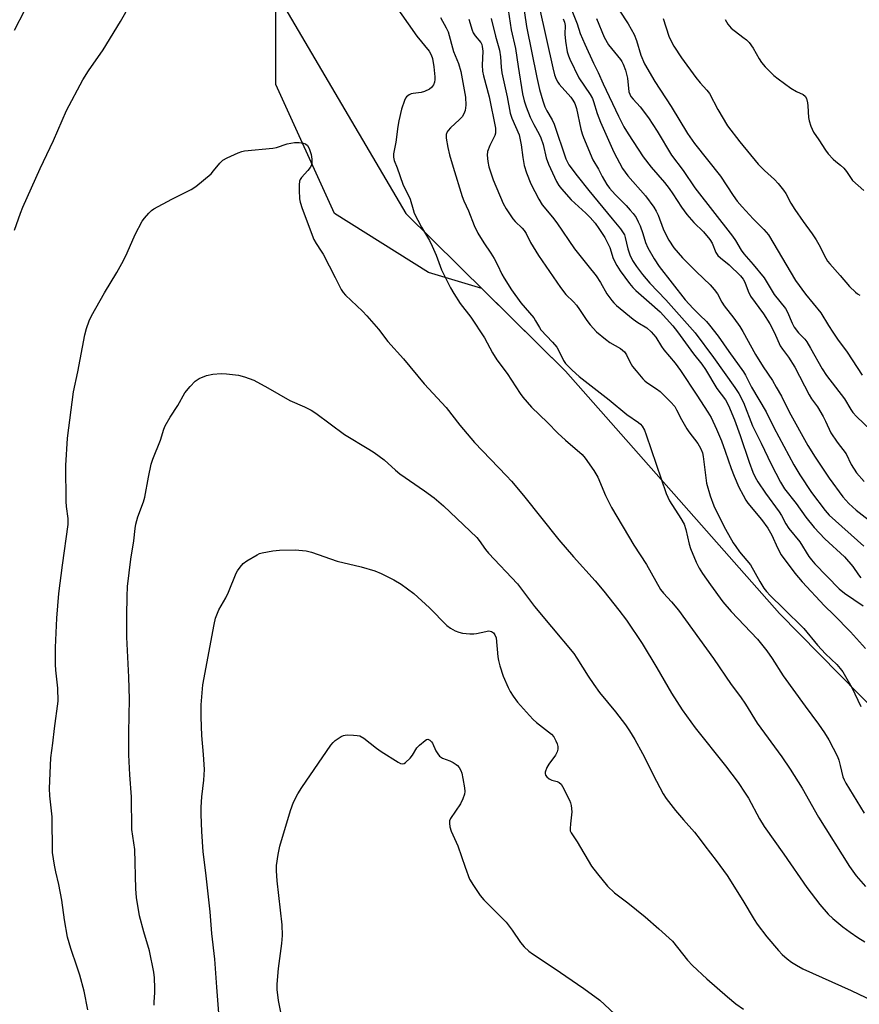
# Model space of a CAD drawing. Units: inches. Extents: x 1189771 to 1195772, y 561456 to 565458.
# Drawn here: x 1191783 to 1192045, y 563346 to 563653 of the extents above; entities that cross this region are included whole.
import ezdxf

# ---------------------------------------------------------------- set-up
doc = ezdxf.new("R2010")
doc.units = ezdxf.units.IN
doc.header["$MEASUREMENT"] = 0
for name, color, linetype in [('NTRL-Farm Land', 3, 'Continuous'), ('NTRL-Trees', 3, 'Continuous'), ('Undefined', 1, 'Continuous')]:
    doc.layers.add(name, color=color, linetype=linetype)

msp = doc.modelspace()

# ---------------------------------------------------------------- linework, layer by layer
at = {"layer": 'NTRL-Farm Land'}
msp.add_lwpolyline([(1191844.46, 563692.54), (1191903.3, 563592.47), (1191953.12, 563543.18), (1192019.84, 563467.64), (1192094.64, 563391.61), (1192180.26, 563310.77), (1192251.78, 563239.56), (1192339.56, 563190.97), (1192417.03, 563191.08), (1192415.24, 563223.11), (1192385.64, 563250.27), (1192301.91, 563309.65), (1192218.66, 563371.64), (1192130.74, 563454.38), (1192084.91, 563510.97), (1192058.58, 563560.79), (1192055.2, 563649.8), (1192067.96, 563767.42)], dxfattribs=at)
at = {"layer": 'NTRL-Trees'}
msp.add_polyline3d([(1192094.64, 563391.61, 0), (1192019.84, 563467.64, 0), (1191953.12, 563543.18, 0), (1191926.97, 563569.06, 0), (1191910.31, 563574.05, 0), (1191880.99, 563592.38, 0), (1191862.67, 563632.69, 0), (1191862.67, 563661.57, 0)], dxfattribs=at)
at = {"layer": 'Undefined'}
for points, elevation in [([(1191939.14, 563662.97), (1191940.96, 563650.8), (1191944.11, 563634.82), (1191944.94, 563631.15), (1191945.99, 563627.58), (1191946.67, 563625.72), (1191947.27, 563624.47), (1191948.91, 563621.68), (1191949.53, 563620.31), (1191953.22, 563609.47), (1191954.17, 563607.65), (1191956.71, 563604.17), (1191960.37, 563599.58), (1191967.67, 563590.78), (1191970.22, 563587.6), (1191971.07, 563586.43), (1191971.45, 563585.72), (1191971.72, 563584.97), (1191972.54, 563581.41), (1191973.19, 563579.49), (1191974.02, 563577.71), (1191975.19, 563575.86), (1191977.09, 563573.42), (1191979.43, 563570.66), (1191984.38, 563565.5), (1191993.55, 563555.18), (1191999.25, 563547.53), (1192005.95, 563538.18), (1192007.12, 563536.29), (1192008.58, 563533.49), (1192011.41, 563526.18), (1192014.16, 563520.79), (1192017.23, 563514.25), (1192020.18, 563508.6), (1192021.44, 563506.56), (1192025.08, 563501.95), (1192028.12, 563497.65), (1192030.63, 563494.42), (1192034.02, 563490.89), (1192040.17, 563485.29), (1192042.72, 563482.23), (1192044.51, 563479.64), (1192045.24, 563478.74)], 310), ([(1191944.97, 563656.52), (1191949.11, 563637.89), (1191949.7, 563635.69), (1191950.16, 563634.36), (1191950.67, 563633.42), (1191951.14, 563632.74), (1191954.77, 563628.68), (1191955.39, 563627.78), (1191955.96, 563626.73), (1191956.5, 563625.23), (1191957.9, 563618.69), (1191958.28, 563617.27), (1191958.68, 563616.17), (1191961.64, 563609.16), (1191963.35, 563606.31), (1191964.54, 563604.02), (1191966.01, 563601.47), (1191966.85, 563600.29), (1191968.54, 563598.37), (1191972.02, 563594.91), (1191973.31, 563593.51), (1191974.18, 563592.46), (1191975.11, 563591.13), (1191975.8, 563589.86), (1191976.36, 563588.54), (1191977.21, 563586.16), (1191978.08, 563583.42), (1191978.74, 563581.75), (1191980.77, 563578.27), (1191982.32, 563575.92), (1191990.45, 563565.48), (1191992.95, 563562.8), (1191995, 563560.7), (1191997.09, 563558.73), (1191998.06, 563557.63), (1192000.69, 563554.14), (1192004, 563549.35), (1192008.6, 563542.97), (1192009.24, 563541.93), (1192011.14, 563538.28), (1192015.65, 563530.5), (1192018.05, 563525.7), (1192024.32, 563514.05), (1192026.25, 563510.87), (1192029.82, 563505.4), (1192034.12, 563499.74), (1192035.37, 563498.28), (1192046.15, 563488.58)], 308), ([(1191929.91, 563653.28), (1191931.21, 563647.8), (1191932.48, 563643.4), (1191932.79, 563641.35), (1191933.03, 563638.06), (1191933.26, 563636.28), (1191934.92, 563628.79), (1191935.86, 563623.78), (1191936.39, 563622.19), (1191938.59, 563617.02), (1191939.24, 563613.84), (1191939.74, 563609.95), (1191940.2, 563607.38), (1191940.88, 563605.15), (1191942.31, 563601.65), (1191944.75, 563596.91), (1191945.79, 563595.12), (1191949.08, 563591.31), (1191950.41, 563589.47), (1191955.87, 563581.39), (1191960.05, 563576.23), (1191962.62, 563572.94), (1191963.99, 563570.86), (1191965.96, 563567.41), (1191967.55, 563565.24), (1191968.14, 563564.57), (1191968.99, 563563.77), (1191974.15, 563559.48), (1191975.68, 563558.39), (1191978.45, 563556.76), (1191979.86, 563555.54), (1191981.24, 563553.89), (1191983.04, 563550.96), (1191983.78, 563549.89), (1191987.28, 563545.74), (1191988.97, 563543.42), (1191994.02, 563535.69), (1191997.53, 563530.47), (1191998.5, 563528.81), (1192000.17, 563525.17), (1192001.74, 563521.51), (1192002.95, 563518.29), (1192004.76, 563512.83), (1192005.71, 563510.44), (1192007.19, 563507.03), (1192008.47, 563504.49), (1192009.32, 563503.02), (1192009.97, 563502.09), (1192014.25, 563496.96), (1192016.21, 563494.28), (1192017.43, 563492.09), (1192019.21, 563488.07), (1192020.41, 563485.87), (1192024.68, 563480.17), (1192026.9, 563477.49), (1192033.86, 563470.02), (1192036.77, 563467.22), (1192042.02, 563461.87), (1192046.68, 563456.72)], 314), ([(1191935.2, 563655.97), (1191936.18, 563649.77), (1191937.54, 563643.87), (1191938.3, 563638.31), (1191939.72, 563629.74), (1191940.19, 563627.54), (1191940.79, 563625.71), (1191942.06, 563622.53), (1191943.19, 563620.22), (1191944.86, 563617.2), (1191945.44, 563616), (1191946.1, 563613.95), (1191947.1, 563609.79), (1191947.83, 563607.86), (1191950.32, 563602.41), (1191951.02, 563601.18), (1191951.79, 563600.08), (1191954.84, 563596.65), (1191959.41, 563592.53), (1191960.82, 563591.17), (1191962.31, 563589.39), (1191963.52, 563587.77), (1191965.33, 563584.94), (1191966.24, 563583.27), (1191966.88, 563581.78), (1191968.01, 563578.42), (1191969.12, 563576.19), (1191970.19, 563574.52), (1191973.08, 563570.57), (1191974.07, 563569.38), (1191975.02, 563568.4), (1191979.22, 563564.77), (1191982.6, 563561.7), (1191986.58, 563557.35), (1191988.08, 563555.54), (1191993.06, 563548.64), (1191995.63, 563545.41), (1191996.74, 563543.8), (1192000.3, 563537.86), (1192002.98, 563534.28), (1192003.95, 563532.54), (1192005.86, 563528.07), (1192007.6, 563523.15), (1192010.37, 563514.83), (1192011.57, 563511.67), (1192012.24, 563510.19), (1192013.09, 563508.75), (1192015.48, 563505.15), (1192019.77, 563499.37), (1192020.48, 563498.19), (1192021.78, 563495.63), (1192022.72, 563494.19), (1192026.21, 563489.99), (1192028.96, 563485.42), (1192029.81, 563484.31), (1192030.89, 563483.1), (1192038.46, 563475.33), (1192040.14, 563473.97), (1192045.94, 563470.01)], 312), ([(1191952.39, 563653.15), (1191952.82, 563652.12), (1191952.97, 563651.09), (1191952.89, 563648.42), (1191953.06, 563646.17), (1191953.66, 563642.87), (1191954.01, 563641.58), (1191954.39, 563640.54), (1191957.26, 563634.71), (1191960.76, 563629.57), (1191961.5, 563628.35), (1191961.86, 563627.41), (1191962.92, 563623.63), (1191963.98, 563620.94), (1191968.17, 563611.57), (1191970.92, 563606.43), (1191972.57, 563604.15), (1191978.09, 563597.89), (1191980.69, 563594.37), (1191981.4, 563593.16), (1191982.02, 563591.88), (1191983.58, 563587.67), (1191984.19, 563586.27), (1191985.37, 563584.08), (1191986.93, 563581.71), (1191988.23, 563580.12), (1191989.63, 563578.63), (1191993.92, 563574.23), (1191998.2, 563570.17), (1191999.52, 563568.73), (1192000.47, 563567.37), (1192001.91, 563564.71), (1192002.6, 563563.6), (1192005.65, 563559.77), (1192007.53, 563557.13), (1192008.44, 563555.63), (1192012.41, 563548.38), (1192014.75, 563544.57), (1192017.66, 563540.28), (1192018.85, 563538.26), (1192020.43, 563535.45), (1192022.92, 563530.54), (1192028.72, 563520.05), (1192030.98, 563516.35), (1192035.39, 563509.84), (1192039.61, 563504.05), (1192041.47, 563501.94), (1192043.75, 563499.9), (1192050.77, 563494.45)], 306), ([(1191955.08, 563655.75), (1191956.73, 563651.56), (1191957.69, 563648.63), (1191959.1, 563645.21), (1191961.78, 563639.31), (1191963.26, 563636.38), (1191964.81, 563632.9), (1191969.62, 563622.82), (1191971.32, 563619.44), (1191972.62, 563617.27), (1191977.35, 563610.13), (1191979.82, 563606.9), (1191983.99, 563602.05), (1191985.43, 563600.26), (1191986.61, 563598.61), (1191989.3, 563594.43), (1191990.98, 563592.13), (1191993.11, 563589.66), (1191996.13, 563586.69), (1191998.12, 563584.3), (1191998.82, 563583.17), (1192000.04, 563580.26), (1192000.62, 563579.31), (1192001.42, 563578.57), (1192004.2, 563576.46), (1192007.71, 563572.95), (1192008.52, 563571.96), (1192009.01, 563571.05), (1192010.1, 563568.14), (1192010.82, 563566.63), (1192014.82, 563561.1), (1192016.79, 563557.96), (1192018.29, 563555.17), (1192020.08, 563551.17), (1192020.77, 563550.07), (1192022.65, 563547.65), (1192024.64, 563544.49), (1192029.07, 563535.8), (1192029.87, 563534.55), (1192031.73, 563532.06), (1192033.44, 563529.12), (1192034.23, 563527.6), (1192035.89, 563523.94), (1192037.87, 563521.05), (1192040.64, 563517.47), (1192042.26, 563514.08), (1192043.84, 563511.47), (1192046.25, 563508.8)], 304), ([(1192002.89, 563652.91), (1192003.73, 563651.5), (1192004.78, 563650.28), (1192008.45, 563647.49), (1192009.55, 563646.57), (1192010.35, 563645.79), (1192011.63, 563644.04), (1192013.46, 563640.73), (1192014.22, 563639.54), (1192015.39, 563638.23), (1192018.08, 563635.52), (1192019.42, 563634.41), (1192023.38, 563631.53), (1192025.11, 563630.53), (1192027.2, 563629.6), (1192027.86, 563629.02), (1192028.25, 563628.3), (1192028.64, 563626.91), (1192028.74, 563626.02), (1192028.87, 563622.43), (1192029.11, 563621.3), (1192029.67, 563619.66), (1192030.5, 563617.82), (1192032.16, 563615.41), (1192034.17, 563612.17), (1192035.02, 563611.02), (1192036.57, 563609.37), (1192037.41, 563608.62), (1192038.9, 563607.55), (1192039.89, 563606.59), (1192040.77, 563605.53), (1192042.61, 563602.76), (1192046.13, 563599.62)], 296), ([(1191845.07, 563341.57), (1191844.3, 563350.99), (1191843.71, 563359.78), (1191842.7, 563367.74), (1191842.18, 563374.55), (1191840.93, 563386.66), (1191840.09, 563393.29), (1191839.67, 563399.59), (1191839.39, 563404.91), (1191839.42, 563407.23), (1191839.61, 563410.39), (1191840.26, 563415.66), (1191840.44, 563418.9), (1191840.17, 563423.64), (1191839.66, 563429.6), (1191839.38, 563435.26), (1191839.39, 563439.14), (1191839.91, 563445.38), (1191843.47, 563464.22), (1191843.94, 563466.16), (1191844.93, 563468.78), (1191847.08, 563472.51), (1191847.96, 563474.28), (1191850.39, 563480.24), (1191850.81, 563480.98), (1191851.63, 563482.12), (1191852.53, 563483.19), (1191853.64, 563484.06), (1191856.85, 563485.97), (1191857.62, 563486.33), (1191858.43, 563486.57), (1191861.81, 563487.19), (1191863.82, 563487.36), (1191868.75, 563487.49), (1191872.21, 563487.14), (1191873.89, 563486.71), (1191881.88, 563483.92), (1191889.36, 563482.21), (1191893.65, 563480.9), (1191895.58, 563480.13), (1191899.52, 563478.09), (1191901.77, 563476.73), (1191905.8, 563473.87), (1191910.66, 563469.36), (1191916.1, 563463.89), (1191917.23, 563463.04), (1191918.71, 563462.24), (1191919.8, 563461.83), (1191920.92, 563461.52), (1191923.27, 563461.29), (1191924.44, 563461.27), (1191925.32, 563461.34), (1191928.19, 563462.04), (1191929.04, 563462.17), (1191929.56, 563462.15), (1191930.02, 563462.02), (1191930.61, 563461.63), (1191931.07, 563461), (1191931.45, 563459.99), (1191932.02, 563454.09), (1191932.22, 563452.97), (1191932.65, 563451.32), (1191933.69, 563448.06), (1191935.18, 563444.55), (1191935.82, 563443.23), (1191936.75, 563441.81), (1191938.1, 563439.98), (1191941.83, 563435.82), (1191943.04, 563434.57), (1191944.09, 563433.65), (1191948.74, 563430.01), (1191949.44, 563429.16), (1191950.08, 563427.93), (1191950.5, 563426.91), (1191950.69, 563426.12), (1191950.67, 563425.28), (1191950.48, 563424.45), (1191949.97, 563423.44), (1191947.91, 563420.59), (1191947.31, 563419.61), (1191946.76, 563418.13), (1191946.71, 563417.65), (1191946.8, 563417.21), (1191947.22, 563416.61), (1191948.04, 563415.98), (1191948.86, 563415.65), (1191950.44, 563415.24), (1191951.13, 563414.92), (1191951.69, 563414.33), (1191952.15, 563413.59), (1191954.34, 563409.36), (1191954.67, 563408.54), (1191954.87, 563407.7), (1191955.06, 563405.69), (1191954.61, 563401.99), (1191954.52, 563400.58), (1191954.59, 563399.77), (1191954.82, 563399.15), (1191956.7, 563396.37), (1191961.21, 563388.83), (1191963.04, 563386.38), (1191966.17, 563382.58), (1191968.39, 563380.43), (1191972.5, 563377.33), (1191977.98, 563372.97), (1191982.22, 563369.26), (1191986.43, 563365.35), (1191991.15, 563359.43), (1191992.76, 563357.76), (1191997.2, 563353.62), (1192003.61, 563347.99), (1192006.23, 563345.85), (1192008.65, 563344.17)], 326), ([(1191866.35, 563332.9), (1191863.53, 563346.87), (1191863.13, 563350.26), (1191863.16, 563351.97), (1191863.52, 563356.83), (1191864.62, 563364.63), (1191864.82, 563367.14), (1191864.65, 563370.48), (1191863.13, 563384.17), (1191862.94, 563387.31), (1191862.93, 563389.01), (1191863.41, 563392.46), (1191863.93, 563395.02), (1191867.26, 563406.11), (1191868.21, 563408.79), (1191869.58, 563411.31), (1191870.8, 563413.28), (1191879.91, 563426.5), (1191880.59, 563427.39), (1191881.2, 563427.95), (1191883.08, 563429.19), (1191883.83, 563429.55), (1191884.37, 563429.69), (1191885.22, 563429.75), (1191886.98, 563429.7), (1191888.14, 563429.6), (1191888.97, 563429.4), (1191890.2, 563428.67), (1191894.13, 563425.57), (1191895.57, 563424.54), (1191900.86, 563421.2), (1191901.6, 563420.82), (1191902.33, 563420.67), (1191902.77, 563420.82), (1191903.21, 563421.11), (1191904.64, 563422.52), (1191905.34, 563423.45), (1191906.72, 563425.69), (1191907.5, 563426.56), (1191909.28, 563428.03), (1191909.73, 563428.28), (1191910.17, 563428.37), (1191910.75, 563428.11), (1191911.27, 563427.57), (1191911.56, 563427.11), (1191912.65, 563424.72), (1191913.26, 563423.78), (1191913.78, 563423.15), (1191914.71, 563422.5), (1191917.04, 563421.62), (1191918.02, 563421.11), (1191918.95, 563420.53), (1191919.36, 563420.18), (1191919.87, 563419.55), (1191920.41, 563418.59), (1191920.71, 563417.8), (1191921.11, 563416.1), (1191921.6, 563413.23), (1191921.7, 563412.09), (1191921.62, 563411.23), (1191921.07, 563409.77), (1191920.3, 563408.24), (1191917.2, 563403.69), (1191916.9, 563402.93), (1191916.86, 563402.16), (1191917.01, 563401.08), (1191917.37, 563399.74), (1191919.55, 563395.16), (1191921.75, 563388.44), (1191923.19, 563384.77), (1191924.35, 563382.76), (1191926.45, 563379.6), (1191927.62, 563378.31), (1191934.56, 563371.29), (1191936.43, 563368.76), (1191939.02, 563364.92), (1191940.16, 563363.62), (1191941.64, 563362.25), (1191942.76, 563361.39), (1191949.56, 563356.92), (1191958.84, 563350.61), (1191963.79, 563346.92), (1191968.34, 563342.7)], 328)]:
    msp.add_lwpolyline(points, dxfattribs=dict(at, elevation=elevation))
for points in [[(1191781.17, 563587.23, 320), (1191783.03, 563592.55, 320), (1191783.8, 563594.45, 320), (1191789.23, 563606.47, 320), (1191793.36, 563615.21, 320), (1191797.4, 563624.56, 320), (1191802.47, 563634.17, 320), (1191804.28, 563636.92, 320), (1191808.84, 563643.47, 320), (1191814.23, 563652.32, 320), (1191817.67, 563658.34, 320)], [(1191899.36, 563658.26, 320), (1191906.67, 563647.75, 320), (1191910.51, 563643.07, 320), (1191911.21, 563641.91, 320), (1191911.6, 563640.79, 320), (1191912.04, 563638.23, 320), (1191912.35, 563635.06, 320), (1191912.31, 563634.23, 320), (1191912.17, 563633.41, 320), (1191911.88, 563632.6, 320), (1191911.61, 563632.12, 320), (1191911.26, 563631.7, 320), (1191910.61, 563631.21, 320), (1191909.1, 563630.45, 320), (1191908.02, 563630.19, 320), (1191905.52, 563629.87, 320), (1191904.98, 563629.74, 320), (1191904.29, 563629.45, 320), (1191903.5, 563628.88, 320), (1191903.2, 563628.44, 320), (1191902.84, 563627.69, 320), (1191901.91, 563625, 320), (1191901.07, 563621.32, 320), (1191900.77, 563619.61, 320), (1191900.19, 563614.72, 320), (1191899.48, 563611.05, 320), (1191899.44, 563609.96, 320), (1191899.65, 563608.99, 320), (1191900.58, 563606.7, 320), (1191902.35, 563601.54, 320), (1191904.59, 563596.88, 320), (1191905.53, 563593.64, 320), (1191905.91, 563592.56, 320), (1191908.21, 563588.15, 320), (1191910.61, 563583.95, 320), (1191911.51, 563582.2, 320), (1191912.78, 563579.4, 320), (1191914.45, 563574.85, 320), (1191917.24, 563569.24, 320), (1191918.23, 563567.47, 320), (1191920.27, 563564.35, 320), (1191923.56, 563560.03, 320), (1191927.79, 563553.64, 320), (1191928.69, 563552.12, 320), (1191930.31, 563548.95, 320), (1191931.67, 563546.75, 320), (1191934.85, 563542.48, 320), (1191938.92, 563536.27, 320), (1191939.78, 563535.08, 320), (1191942.48, 563531.95, 320), (1191947.45, 563527.21, 320), (1191950.67, 563523.89, 320), (1191953.07, 563521.66, 320), (1191958.29, 563517.2, 320), (1191959.23, 563516.07, 320), (1191961.97, 563512.19, 320), (1191963.22, 563510.18, 320), (1191965.55, 563504.4, 320), (1191967.42, 563500.64, 320), (1191974.44, 563488.98, 320), (1191978.36, 563482.93, 320), (1191982.78, 563475.12, 320), (1191983.67, 563473.97, 320), (1191986.21, 563471.27, 320), (1191988.39, 563468.61, 320), (1191999.22, 563453.53, 320), (1192004.81, 563445.48, 320), (1192007.66, 563441.66, 320), (1192009.22, 563439.28, 320), (1192012.86, 563433.43, 320), (1192020.54, 563422.9, 320), (1192023.21, 563419.04, 320), (1192026.88, 563413.08, 320), (1192032.07, 563404.06, 320), (1192041.66, 563388.65, 320), (1192043.81, 563385.71, 320), (1192046.73, 563382.43, 320)], [(1191781.14, 563649.65, 318), (1191784.38, 563655.84, 318)], [(1191914.04, 563653.58, 318), (1191915.85, 563650.4, 318), (1191916.46, 563649.15, 318), (1191918.17, 563643, 318), (1191919.66, 563639.25, 318), (1191920.48, 563636.71, 318), (1191921.87, 563628.74, 318), (1191921.97, 563626.18, 318), (1191921.79, 563624.53, 318), (1191921.42, 563623.49, 318), (1191920.82, 563622.56, 318), (1191920.02, 563621.73, 318), (1191917.22, 563619.18, 318), (1191916.46, 563618.34, 318), (1191916.16, 563617.86, 318), (1191915.89, 563617.06, 318), (1191915.87, 563615.93, 318), (1191916.39, 563613.03, 318), (1191916.93, 563610.77, 318), (1191918.03, 563606.91, 318), (1191920.89, 563597.7, 318), (1191921.42, 563596.34, 318), (1191922.85, 563593.26, 318), (1191924.6, 563588.73, 318), (1191925.75, 563586.34, 318), (1191927.56, 563583.28, 318), (1191929.81, 563580.01, 318), (1191930.83, 563578.35, 318), (1191931.92, 563576.4, 318), (1191933.24, 563573.52, 318), (1191933.92, 563572.22, 318), (1191936.25, 563568.58, 318), (1191939.14, 563564.6, 318), (1191943.2, 563559.88, 318), (1191943.78, 563558.98, 318), (1191944.96, 563556.81, 318), (1191945.43, 563556.12, 318), (1191949.07, 563552.26, 318), (1191950.36, 563550.74, 318), (1191951.04, 563549.59, 318), (1191952.45, 563546.53, 318), (1191953.1, 563545.59, 318), (1191955.18, 563543.5, 318), (1191957.35, 563541.52, 318), (1191966.76, 563534.28, 318), (1191972.18, 563529.76, 318), (1191975.88, 563527.2, 318), (1191976.5, 563526.67, 318), (1191977.03, 563526.02, 318), (1191977.75, 563524.78, 318), (1191978.3, 563523.41, 318), (1191984.48, 563505.11, 318), (1191985.57, 563502.72, 318), (1191989.08, 563497.25, 318), (1191990.07, 563495.47, 318), (1191990.61, 563493.79, 318), (1191991.68, 563489.29, 318), (1191992.08, 563487.91, 318), (1191993.84, 563483.61, 318), (1191994.75, 563481.8, 318), (1191995.83, 563480.1, 318), (1191998.28, 563476.56, 318), (1192002.15, 563471.26, 318), (1192004.8, 563468.22, 318), (1192012.98, 563459.56, 318), (1192015.95, 563455.99, 318), (1192017.61, 563453.53, 318), (1192021, 563448.15, 318), (1192027.82, 563438.66, 318), (1192032.02, 563433.06, 318), (1192033.88, 563430.42, 318), (1192035.28, 563428.18, 318), (1192037.92, 563422.98, 318), (1192038.33, 563421.89, 318), (1192038.81, 563420.22, 318), (1192039.6, 563416.67, 318), (1192040, 563415.67, 318), (1192040.57, 563414.66, 318), (1192046.28, 563405.35, 318)], [(1191922.98, 563653.09, 316), (1191924.02, 563649.66, 316), (1191924.33, 563648.83, 316), (1191924.88, 563647.9, 316), (1191926.63, 563645.81, 316), (1191926.98, 563645.12, 316), (1191927.14, 563644.58, 316), (1191927.25, 563643.09, 316), (1191927.06, 563638.69, 316), (1191927.2, 563636.81, 316), (1191927.51, 563635.4, 316), (1191929.32, 563628.87, 316), (1191931.2, 563619, 316), (1191931.29, 563618.19, 316), (1191931.26, 563617.47, 316), (1191931.05, 563616.72, 316), (1191929.51, 563613.66, 316), (1191928.79, 563611.73, 316), (1191928.67, 563610.61, 316), (1191928.81, 563608.64, 316), (1191929.17, 563606.97, 316), (1191930.57, 563602.88, 316), (1191933.69, 563595.57, 316), (1191934.56, 563593.84, 316), (1191936.63, 563590.78, 316), (1191937.39, 563589.92, 316), (1191939.54, 563587.89, 316), (1191940.23, 563587.07, 316), (1191940.77, 563586.16, 316), (1191942.19, 563583.35, 316), (1191944.68, 563579.32, 316), (1191951.48, 563569.36, 316), (1191953.24, 563567.18, 316), (1191955.55, 563564.86, 316), (1191956.5, 563563.79, 316), (1191957.49, 563562.42, 316), (1191959.71, 563559.01, 316), (1191960.8, 563557.64, 316), (1191962.79, 563555.47, 316), (1191965.52, 563553.21, 316), (1191966.92, 563552.22, 316), (1191970.24, 563550.28, 316), (1191971.51, 563549.28, 316), (1191972.16, 563548.37, 316), (1191973.2, 563546.16, 316), (1191974.02, 563544.73, 316), (1191975.09, 563543.31, 316), (1191977.22, 563540.8, 316), (1191977.85, 563540.17, 316), (1191978.5, 563539.65, 316), (1191981.53, 563537.7, 316), (1191982.63, 563536.87, 316), (1191985.87, 563533.7, 316), (1191987.17, 563532.18, 316), (1191987.76, 563531.19, 316), (1191989.31, 563528.1, 316), (1191990.92, 563525.28, 316), (1191991.56, 563524.34, 316), (1191994.35, 563520.71, 316), (1191994.83, 563519.98, 316), (1191995.31, 563518.99, 316), (1191995.79, 563517.7, 316), (1191996.03, 563516.59, 316), (1191997.07, 563508.32, 316), (1191998.18, 563504.38, 316), (1191999.39, 563501.23, 316), (1192000.38, 563499.06, 316), (1192003.05, 563493.91, 316), (1192005.43, 563489.68, 316), (1192006.21, 563488.47, 316), (1192007.42, 563486.86, 316), (1192010.84, 563482.76, 316), (1192013.75, 563477.55, 316), (1192015, 563475.55, 316), (1192015.82, 563474.48, 316), (1192016.92, 563473.28, 316), (1192021.13, 563469.2, 316), (1192027.42, 563462.91, 316), (1192031.67, 563457.69, 316), (1192034.2, 563455, 316), (1192037.69, 563451.75, 316), (1192038.81, 563450.47, 316), (1192039.64, 563449.37, 316), (1192040.49, 563447.97, 316), (1192042.37, 563444.48, 316), (1192045.18, 563438.61, 316)], [(1191962.73, 563653.23, 302), (1191965.19, 563647.47, 302), (1191966.55, 563645.06, 302), (1191970.24, 563640.49, 302), (1191970.69, 563639.85, 302), (1191971.12, 563638.98, 302), (1191971.76, 563637.11, 302), (1191972.41, 563634.67, 302), (1191972.84, 563630.38, 302), (1191973.11, 563629.62, 302), (1191973.49, 563628.91, 302), (1191974.17, 563628.05, 302), (1191976.39, 563625.75, 302), (1191979.01, 563622.24, 302), (1191981.67, 563618.13, 302), (1191986.18, 563610.66, 302), (1191989.79, 563605.81, 302), (1191993.41, 563600.47, 302), (1192005.24, 563585.31, 302), (1192006.11, 563584.01, 302), (1192007.89, 563580.96, 302), (1192008.72, 563579.8, 302), (1192011.69, 563576.48, 302), (1192015.08, 563572.33, 302), (1192018.16, 563567.2, 302), (1192021.76, 563562.77, 302), (1192022.39, 563561.59, 302), (1192023.79, 563558.18, 302), (1192024.39, 563556.99, 302), (1192025.79, 563555.17, 302), (1192027.74, 563553.19, 302), (1192028.38, 563552.36, 302), (1192029.56, 563550.43, 302), (1192033.18, 563543.96, 302), (1192034.53, 563541.84, 302), (1192040.1, 563534.64, 302), (1192042.09, 563531.22, 302), (1192042.69, 563530.33, 302), (1192043.84, 563529.06, 302), (1192048.3, 563524.78, 302)], [(1191969.79, 563655.88, 300), (1191972.64, 563651.57, 300), (1191974.52, 563648.32, 300), (1191975.21, 563646.43, 300), (1191976.62, 563641.86, 300), (1191977.76, 563639.15, 300), (1191980.98, 563633.59, 300), (1191986.08, 563625.86, 300), (1191991.16, 563617.35, 300), (1191993.34, 563614.3, 300), (1192001.48, 563604.05, 300), (1192005.39, 563598.06, 300), (1192006.66, 563596.3, 300), (1192008.25, 563594.46, 300), (1192011.65, 563590.8, 300), (1192014.94, 563587.46, 300), (1192016.38, 563585.72, 300), (1192024.86, 563571.55, 300), (1192027.93, 563567.29, 300), (1192032.78, 563561.42, 300), (1192035.18, 563557.43, 300), (1192036.47, 563555.44, 300), (1192037.96, 563553.24, 300), (1192040.92, 563549.21, 300), (1192045.65, 563541.97, 300)], [(1191983.56, 563653.22, 298), (1191985.36, 563647.77, 298), (1191985.96, 563646.44, 298), (1191986.92, 563644.6, 298), (1191989.26, 563641, 298), (1191993.7, 563634.9, 298), (1191995.09, 563633.15, 298), (1191997.16, 563630.93, 298), (1191997.97, 563629.88, 298), (1192000.65, 563624.89, 298), (1192003.64, 563619.8, 298), (1192007.47, 563614.77, 298), (1192013.24, 563607.87, 298), (1192015.22, 563605.83, 298), (1192018.31, 563603.08, 298), (1192019.49, 563601.75, 298), (1192021.15, 563599.66, 298), (1192021.78, 563598.69, 298), (1192023.41, 563595.68, 298), (1192024.61, 563593.67, 298), (1192027.24, 563589.9, 298), (1192030.06, 563586.07, 298), (1192031.31, 563584.18, 298), (1192032.16, 563582.73, 298), (1192034.29, 563578.51, 298), (1192034.87, 563577.54, 298), (1192035.53, 563576.67, 298), (1192038.82, 563573.08, 298), (1192041.66, 563569.65, 298), (1192043.54, 563567.83, 298), (1192044.22, 563567.32, 298), (1192044.95, 563566.95, 298)], [(1191804.02, 563343.99, 322), (1191802.88, 563349.75, 322), (1191801.53, 563354.81, 322), (1191800.76, 563357.26, 322), (1191798.74, 563363.06, 322), (1191797.68, 563366.62, 322), (1191796.75, 563372.03, 322), (1191795.93, 563378.14, 322), (1191794.97, 563383.04, 322), (1191794.05, 563387.05, 322), (1191793.68, 563389.05, 322), (1191793.08, 563393.06, 322), (1191792.95, 563404.17, 322), (1191792.25, 563410.68, 322), (1191792.09, 563413, 322), (1191792.5, 563422.56, 322), (1191793.11, 563427.12, 322), (1191793.62, 563431.69, 322), (1191794.83, 563440.28, 322), (1191794.72, 563444.37, 322), (1191794.09, 563449.91, 322), (1191794, 563451.67, 322), (1191794.01, 563456.96, 322), (1191794.39, 563466.15, 322), (1191795.04, 563473.87, 322), (1191796.16, 563482.65, 322), (1191797.97, 563495.36, 322), (1191797.94, 563497.23, 322), (1191797.42, 563501.05, 322), (1191797.3, 563502.52, 322), (1191797.17, 563513.81, 322), (1191797.7, 563522.37, 322), (1191799.57, 563536.75, 322), (1191800.98, 563543.01, 322), (1191803.13, 563554.58, 322), (1191803.67, 563556.51, 322), (1191804.49, 563558.95, 322), (1191805.26, 563560.52, 322), (1191809.26, 563567.7, 322), (1191813.1, 563574.03, 322), (1191815.2, 563577.79, 322), (1191816.36, 563580.19, 322), (1191818.86, 563585.83, 322), (1191821.03, 563590.06, 322), (1191821.73, 563591.01, 322), (1191823.11, 563592.54, 322), (1191823.96, 563593.36, 322), (1191824.66, 563593.87, 322), (1191830.27, 563596.88, 322), (1191836.27, 563599.88, 322), (1191837.76, 563600.8, 322), (1191842.5, 563604.84, 322), (1191843.27, 563605.69, 322), (1191845.21, 563608.13, 322), (1191846.23, 563609.08, 322), (1191847.51, 563609.77, 322), (1191851, 563611.35, 322), (1191852.08, 563611.77, 322), (1191852.94, 563611.97, 322), (1191861.79, 563612.76, 322), (1191862.92, 563613.04, 322), (1191866.24, 563614.17, 322), (1191868.59, 563614.58, 322), (1191869.98, 563614.61, 322), (1191871.22, 563614.42, 322), (1191871.95, 563614.16, 322), (1191872.6, 563613.69, 322), (1191873.12, 563612.75, 322), (1191873.7, 563610.82, 322), (1191873.98, 563609.41, 322), (1191874, 563608.33, 322), (1191873.82, 563607.54, 322), (1191873.46, 563606.8, 322), (1191872.74, 563605.88, 322), (1191870.77, 563603.7, 322), (1191870.29, 563603, 322), (1191870.1, 563602.49, 322), (1191869.98, 563601.39, 322), (1191870.01, 563599.66, 322), (1191870.11, 563597.05, 322), (1191870.28, 563595.91, 322), (1191870.93, 563593.97, 322), (1191874.58, 563584.36, 322), (1191875.31, 563583.02, 322), (1191876.87, 563580.72, 322), (1191877.47, 563579.72, 322), (1191881.26, 563572.5, 322), (1191883.11, 563568.76, 322), (1191883.71, 563567.74, 322), (1191884.41, 563566.92, 322), (1191889.71, 563561.95, 322), (1191891.14, 563560.48, 322), (1191894.7, 563556.34, 322), (1191897.71, 563552.52, 322), (1191902.5, 563547.11, 322), (1191909.04, 563539.31, 322), (1191915.84, 563531.86, 322), (1191920.17, 563526.42, 322), (1191924.65, 563521, 322), (1191934.64, 563510.59, 322), (1191936.21, 563508.86, 322), (1191939.95, 563504.47, 322), (1191951.06, 563490.6, 322), (1191955.62, 563485.31, 322), (1191962.31, 563477.8, 322), (1191965.01, 563474.59, 322), (1191969.78, 563468.65, 322), (1191972.07, 563465.55, 322), (1191976.96, 563458.23, 322), (1191981.55, 563450.69, 322), (1191986.18, 563442.81, 322), (1191989.5, 563437.6, 322), (1191993.54, 563431.9, 322), (1192003.05, 563420.07, 322), (1192006.92, 563414.86, 322), (1192009.19, 563411.55, 322), (1192010.19, 563409.95, 322), (1192013.6, 563403.58, 322), (1192015.06, 563401.11, 322), (1192021.17, 563392.51, 322), (1192028.4, 563382.13, 322), (1192032.39, 563376.83, 322), (1192035.05, 563373.83, 322), (1192036.45, 563372.41, 322), (1192039.61, 563369.87, 322), (1192041.94, 563368.15, 322), (1192044.31, 563366.5, 322), (1192046.5, 563365.2, 322)], [(1191824.79, 563345.36, 324), (1191824.75, 563346.43, 324), (1191824.96, 563349.27, 324), (1191824.97, 563350.73, 324), (1191824.88, 563353.96, 324), (1191824.68, 563355.7, 324), (1191823.34, 563362.31, 324), (1191821.52, 563368.26, 324), (1191820.22, 563373.23, 324), (1191819.29, 563378.97, 324), (1191819.04, 563381.67, 324), (1191818.69, 563394.03, 324), (1191817.76, 563400.24, 324), (1191817.68, 563410.36, 324), (1191817.21, 563417.3, 324), (1191816.88, 563423.56, 324), (1191816.89, 563430.5, 324), (1191817.03, 563440.93, 324), (1191816.83, 563447.79, 324), (1191816.25, 563460.23, 324), (1191816.25, 563467, 324), (1191816.33, 563472.88, 324), (1191816.47, 563476.08, 324), (1191817.49, 563484.55, 324), (1191818.42, 563490.3, 324), (1191818.81, 563494.13, 324), (1191819.09, 563495.54, 324), (1191819.69, 563497.75, 324), (1191821.42, 563502.49, 324), (1191821.84, 563503.9, 324), (1191822.97, 563510.14, 324), (1191823.84, 563514.18, 324), (1191824.32, 563515.81, 324), (1191826.71, 563521.75, 324), (1191827.74, 563525.1, 324), (1191828.16, 563526.17, 324), (1191829.71, 563528.84, 324), (1191832.18, 563532.51, 324), (1191834.3, 563536.43, 324), (1191835.98, 563538.48, 324), (1191837.6, 563540.16, 324), (1191838.78, 563540.9, 324), (1191841.11, 563541.86, 324), (1191843.06, 563542.27, 324), (1191845.62, 563542.55, 324), (1191847.34, 563542.43, 324), (1191851.08, 563541.97, 324), (1191852.99, 563541.47, 324), (1191855.89, 563540.38, 324), (1191860.22, 563538.08, 324), (1191867.09, 563534.07, 324), (1191871.65, 563532.11, 324), (1191873.75, 563531.11, 324), (1191875.21, 563530.14, 324), (1191884.1, 563523.43, 324), (1191891.72, 563518.92, 324), (1191893.44, 563517.81, 324), (1191896.5, 563515.61, 324), (1191900.04, 563512.33, 324), (1191901.4, 563511.19, 324), (1191909.07, 563505.94, 324), (1191912.14, 563503.7, 324), (1191915.01, 563501.18, 324), (1191925.41, 563491.3, 324), (1191926.13, 563490.42, 324), (1191928.12, 563487.6, 324), (1191929.02, 563486.47, 324), (1191938.08, 563476.84, 324), (1191943.42, 563469.76, 324), (1191948.72, 563463.5, 324), (1191955.65, 563455.12, 324), (1191956.64, 563453.69, 324), (1191960.12, 563448.11, 324), (1191961.88, 563445.45, 324), (1191963.74, 563442.99, 324), (1191968.72, 563436.92, 324), (1191971.79, 563432.91, 324), (1191973.08, 563431.04, 324), (1191974.72, 563428.29, 324), (1191977.11, 563423.95, 324), (1191981.52, 563415.25, 324), (1191983.6, 563411.38, 324), (1191984.52, 563409.88, 324), (1191985.93, 563407.97, 324), (1191987.43, 563406.13, 324), (1191989.88, 563403.25, 324), (1191993.35, 563399.35, 324), (1191995.15, 563397.15, 324), (1191996.56, 563395.11, 324), (1192000.07, 563390.51, 324), (1192003.5, 563385.82, 324), (1192008.46, 563378.03, 324), (1192011.95, 563372.18, 324), (1192012.9, 563370.72, 324), (1192015.95, 563366.7, 324), (1192019.51, 563362.51, 324), (1192020.69, 563361.25, 324), (1192022.24, 563359.88, 324), (1192023.63, 563358.78, 324), (1192025.12, 563357.87, 324), (1192027.17, 563356.75, 324), (1192042.2, 563349.95, 324), (1192057.96, 563342.51, 324)]]:
    msp.add_polyline3d(points, dxfattribs=at)

doc.saveas('drawing.dxf')
